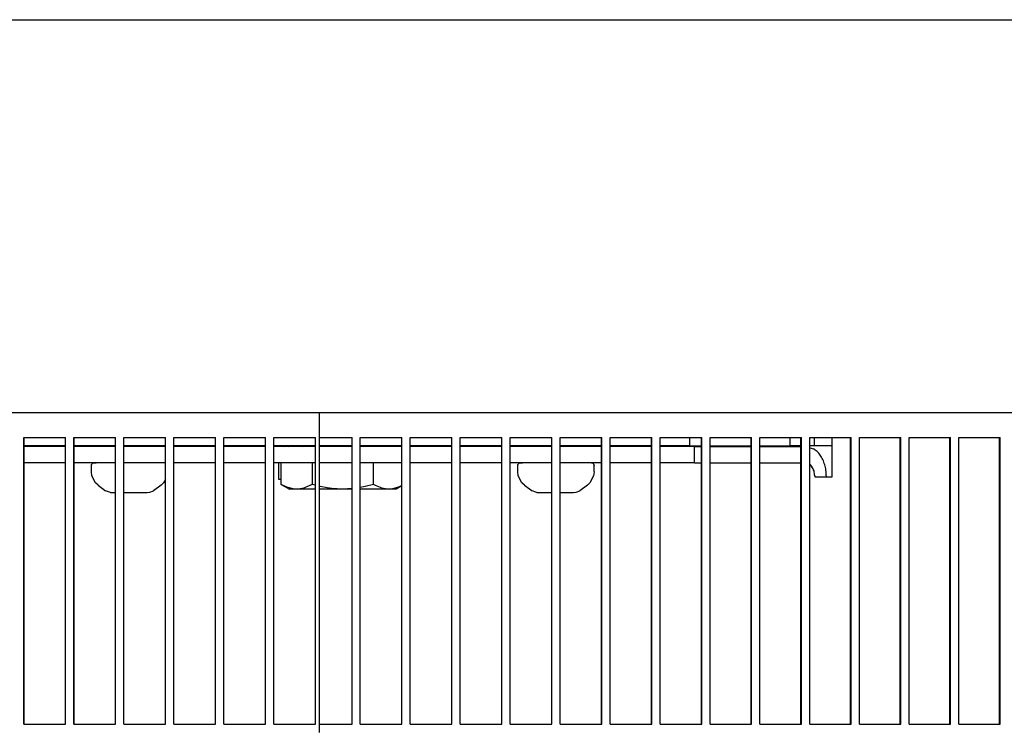
# Model space of a CAD drawing. Units: millimetres. Extents: x 706 to 4906, y 813 to 3783.
# Drawn here: x 2004 to 2125, y 3234 to 3320 of the extents above; entities that cross this region are included whole.
import ezdxf

# ---------------------------------------------------------------- set-up
doc = ezdxf.new("R2010")
doc.units = ezdxf.units.MM

msp = doc.modelspace()

# ---------------------------------------------------------------- linework, layer by layer
at = {"color": 1, "linetype": 'Continuous'}
for p, q in [((1587.051, 3320.059), (2500.633, 3320.059)), ((2499.571, 3272.059), (1588.113, 3272.059)), ((2041.004, 3269.059), (2041.004, 3272.059)), ((2004.948, 3269.059), (2010.021, 3269.059)), ((2004.948, 3234.059), (2004.948, 3269.059)), ((2004.988, 3234.059), (2004.988, 3269.059)), ((2010.021, 3234.059), (2010.021, 3269.059)), ((2011.036, 3269.059), (2016.112, 3269.059)), ((2011.036, 3234.059), (2011.036, 3269.059)), ((2011.07, 3234.059), (2011.07, 3269.059)), ((2016.112, 3234.059), (2016.112, 3269.059)), ((2017.127, 3269.059), (2022.205, 3269.059)), ((2017.127, 3234.059), (2017.127, 3269.059)), ((2017.155, 3234.059), (2017.155, 3269.059)), ((2022.205, 3234.059), (2022.205, 3269.059)), ((2023.221, 3234.059), (2023.221, 3269.059)), ((2023.221, 3269.059), (2028.301, 3269.059)), ((2028.301, 3234.059), (2028.301, 3269.059)), ((2029.317, 3234.059), (2029.332, 3269.059)), ((2029.332, 3269.059), (2034.398, 3269.059)), ((2034.398, 3234.059), (2034.398, 3269.059)), ((2035.414, 3234.059), (2035.423, 3269.059)), ((2035.423, 3269.059), (2040.496, 3269.059)), ((2040.496, 3234.059), (2040.496, 3269.059)), ((2041.004, 3269.059), (2044.972, 3269.059)), ((2041.004, 3234.059), (2041.004, 3269.059)), ((2044.972, 3234.059), (2044.972, 3269.059)), ((2045.972, 3234.059), (2045.972, 3269.059)), ((2045.972, 3269.059), (2051.062, 3269.059)), ((2051.062, 3234.059), (2051.062, 3269.059)), ((2052.079, 3234.059), (2052.079, 3269.059)), ((2052.079, 3269.059), (2057.16, 3269.059)), ((2057.16, 3234.059), (2057.16, 3269.059)), ((2058.176, 3234.059), (2058.176, 3269.059)), ((2058.176, 3269.059), (2063.236, 3269.059)), ((2063.236, 3234.059), (2063.236, 3269.059)), ((2064.272, 3234.059), (2064.272, 3269.059)), ((2064.272, 3269.059), (2069.35, 3269.059)), ((2069.324, 3234.059), (2069.324, 3269.059)), ((2069.35, 3234.059), (2069.35, 3269.059)), ((2070.366, 3234.059), (2070.366, 3269.059)), ((2070.366, 3269.059), (2075.442, 3269.059)), ((2075.41, 3234.059), (2075.41, 3269.059)), ((2075.442, 3234.059), (2075.442, 3269.059)), ((2076.457, 3234.059), (2076.457, 3269.059)), ((2076.457, 3269.059), (2081.531, 3269.059)), ((2081.492, 3234.059), (2081.492, 3269.059)), ((2081.531, 3234.059), (2081.531, 3269.059)), ((2082.545, 3234.059), (2082.545, 3269.059)), ((2082.545, 3269.059), (2087.616, 3269.059)), ((2086.164, 3268.059), (2086.164, 3269.059)), ((2087.571, 3234.059), (2087.571, 3269.059)), ((2087.616, 3234.059), (2087.616, 3269.059)), ((2088.63, 3234.059), (2088.63, 3269.059)), ((2088.63, 3269.059), (2093.696, 3269.059)), ((2093.645, 3234.059), (2093.645, 3269.059)), ((2093.696, 3234.059), (2093.696, 3269.059)), ((2094.709, 3269.059), (2099.772, 3269.059)), ((2094.709, 3234.059), (2094.709, 3269.059)), ((2098.405, 3268.059), (2098.405, 3269.059)), ((2099.714, 3234.059), (2099.714, 3269.059)), ((2099.772, 3234.059), (2099.772, 3269.059)), ((2100.784, 3234.059), (2100.784, 3269.059)), ((2100.784, 3269.059), (2105.842, 3269.059)), ((2101.342, 3269.059), (2101.342, 3268.059)), ((2103.517, 3264.259), (2103.517, 3269.059)), ((2105.778, 3234.059), (2105.778, 3269.059)), ((2105.842, 3234.059), (2105.842, 3269.059)), ((2106.853, 3269.059), (2111.906, 3269.059)), ((2106.853, 3234.059), (2106.853, 3269.059)), ((2111.836, 3234.059), (2111.836, 3269.059)), ((2111.906, 3234.059), (2111.906, 3269.059)), ((2112.916, 3234.059), (2112.916, 3269.059)), ((2112.916, 3269.059), (2117.963, 3269.059)), ((2117.887, 3234.059), (2117.887, 3269.059)), ((2117.963, 3234.059), (2117.963, 3269.059)), ((2118.972, 3234.059), (2118.972, 3269.059)), ((2118.972, 3269.059), (2124.013, 3269.059)), ((2123.931, 3234.059), (2123.931, 3269.059)), ((2124.013, 3234.059), (2124.013, 3269.059)), ((2010.021, 3268.059), (2004.988, 3268.059)), ((2010.021, 3267.959), (2004.988, 3267.959)), ((2016.112, 3268.059), (2011.07, 3268.059)), ((2016.112, 3267.959), (2011.07, 3267.959)), ((2015.342, 3268.059), (2015.342, 3267.959)), ((2022.205, 3268.059), (2017.155, 3268.059)), ((2022.205, 3267.959), (2017.155, 3267.959)), ((2020.342, 3267.959), (2020.342, 3268.059)), ((2028.301, 3268.059), (2023.242, 3268.059)), ((2028.301, 3267.959), (2023.242, 3267.959)), ((2034.398, 3268.059), (2029.332, 3268.059)), ((2034.398, 3267.959), (2029.332, 3267.959)), ((2040.496, 3268.059), (2035.423, 3268.059)), ((2040.496, 3267.959), (2035.423, 3267.959)), ((2036.773, 3267.959), (2037.129, 3268.059)), ((2037.168, 3267.959), (2037.342, 3268.059)), ((2037.781, 3268.029), (2037.504, 3267.959)), ((2038.067, 3268.059), (2037.781, 3268.029)), ((2038.374, 3268.059), (2038.434, 3268.056)), ((2038.434, 3268.056), (2038.94, 3267.959)), ((2044.971, 3268.059), (2041.007, 3268.059)), ((2044.971, 3267.959), (2041.007, 3267.959)), ((2042.527, 3267.983), (2042.353, 3267.959)), ((2043.842, 3268.059), (2042.527, 3267.983)), ((2044.971, 3267.994), (2043.842, 3268.059)), ((2051.055, 3268.059), (2045.972, 3268.059)), ((2051.055, 3267.959), (2045.972, 3267.959)), ((2049.249, 3268.056), (2048.743, 3267.959)), ((2049.309, 3268.059), (2049.249, 3268.056)), ((2049.902, 3268.029), (2049.616, 3268.059)), ((2050.179, 3267.959), (2049.902, 3268.029)), ((2050.515, 3267.959), (2050.342, 3268.059)), ((2057.146, 3268.059), (2052.079, 3268.059)), ((2057.146, 3267.959), (2052.079, 3267.959)), ((2063.236, 3268.059), (2058.176, 3268.059)), ((2063.236, 3267.959), (2058.176, 3267.959)), ((2069.324, 3268.059), (2064.272, 3268.059)), ((2069.324, 3267.959), (2064.272, 3267.959)), ((2067.342, 3268.059), (2067.342, 3267.959)), ((2075.41, 3268.059), (2070.366, 3268.059)), ((2075.41, 3267.959), (2070.366, 3267.959)), ((2072.342, 3267.959), (2072.342, 3268.059)), ((2081.492, 3268.059), (2076.457, 3268.059)), ((2081.492, 3267.959), (2076.457, 3267.959)), ((2086.164, 3268.059), (2082.545, 3268.059)), ((2086.715, 3267.959), (2082.545, 3267.959)), ((2083.842, 3267.959), (2083.842, 3268.059)), ((2086.164, 3268.059), (2087.571, 3268.059)), ((2086.715, 3265.959), (2086.715, 3267.959)), ((2086.715, 3267.959), (2087.571, 3267.959)), ((2088.63, 3268.059), (2093.645, 3268.059)), ((2088.63, 3267.959), (2093.645, 3267.959)), ((2094.709, 3268.059), (2098.405, 3268.059)), ((2094.709, 3267.959), (2099.714, 3267.959)), ((2095.592, 3267.959), (2095.592, 3268.059)), ((2099.714, 3268.059), (2098.405, 3268.059)), ((2101.342, 3268.059), (2100.784, 3268.059)), ((2100.784, 3267.813), (2101.238, 3267.685)), ((2103.517, 3268.059), (2101.342, 3268.059)), ((2010.021, 3265.959), (2004.988, 3265.959)), ((2016.112, 3265.959), (2011.07, 3265.959)), ((2013.192, 3265.659), (2013.21, 3265.762)), ((2013.192, 3264.859), (2013.192, 3265.659)), ((2013.21, 3265.762), (2013.342, 3265.919)), ((2013.342, 3265.919), (2013.754, 3265.959)), ((2022.205, 3265.959), (2017.155, 3265.959)), ((2028.301, 3265.959), (2023.242, 3265.959)), ((2034.398, 3265.959), (2029.332, 3265.959)), ((2040.496, 3265.959), (2035.423, 3265.959)), ((2035.997, 3265.959), (2035.997, 3263.959)), ((2036.342, 3263.337), (2036.342, 3265.959)), ((2040.1, 3265.959), (2040.1, 3263.337)), ((2044.971, 3265.959), (2041.007, 3265.959)), ((2051.055, 3265.959), (2045.972, 3265.959)), ((2047.583, 3263.337), (2047.583, 3265.959)), ((2057.146, 3265.959), (2052.079, 3265.959)), ((2063.236, 3265.959), (2058.176, 3265.959)), ((2069.324, 3265.959), (2064.272, 3265.959)), ((2065.192, 3265.659), (2065.21, 3265.762)), ((2065.192, 3264.859), (2065.192, 3265.659)), ((2065.21, 3265.762), (2065.342, 3265.919)), ((2065.342, 3265.919), (2065.754, 3265.959)), ((2075.41, 3265.959), (2070.366, 3265.959)), ((2074.192, 3265.959), (2074.342, 3265.919)), ((2074.342, 3265.919), (2074.474, 3265.762)), ((2074.474, 3265.762), (2074.492, 3265.659)), ((2074.492, 3264.859), (2074.492, 3265.659)), ((2081.492, 3265.959), (2076.457, 3265.959)), ((2086.715, 3265.959), (2082.545, 3265.959)), ((2086.715, 3265.959), (2087.571, 3265.959)), ((2088.63, 3265.959), (2093.645, 3265.959)), ((2094.709, 3265.959), (2099.714, 3265.959)), ((2100.784, 3265.755), (2101.064, 3265.491)), ((2013.25, 3264.381), (2013.192, 3264.859)), ((2013.695, 3263.533), (2013.25, 3264.381)), ((2022.205, 3263.946), (2021.989, 3263.533)), ((2035.997, 3263.959), (2036.139, 3263.959)), ((2036.139, 3263.959), (2036.342, 3263.959)), ((2065.25, 3264.381), (2065.192, 3264.859)), ((2065.695, 3263.533), (2065.25, 3264.381)), ((2074.433, 3264.381), (2073.989, 3263.533)), ((2074.492, 3264.859), (2074.433, 3264.381)), ((2101.396, 3264.359), (2101.396, 3264.259)), ((2101.396, 3264.259), (2103.517, 3264.259)), ((2102.81, 3264.359), (2102.81, 3264.259)), ((2013.992, 3263.259), (2013.695, 3263.533)), ((2013.992, 3263.259), (2014.925, 3262.559)), ((2015.383, 3262.37), (2014.925, 3262.559)), ((2020.301, 3262.37), (2020.758, 3262.559)), ((2021.692, 3263.259), (2020.758, 3262.559)), ((2021.989, 3263.533), (2021.692, 3263.259)), ((2036.342, 3263.337), (2037.342, 3262.759)), ((2037.107, 3262.969), (2036.342, 3263.337)), ((2037.196, 3262.937), (2037.107, 3262.969)), ((2037.781, 3262.789), (2037.196, 3262.937)), ((2038.067, 3262.759), (2037.342, 3262.759)), ((2038.067, 3262.759), (2037.781, 3262.789)), ((2038.374, 3262.759), (2038.067, 3262.759)), ((2038.434, 3262.763), (2038.374, 3262.759)), ((2040.23, 3262.759), (2038.374, 3262.759)), ((2039.097, 3262.889), (2038.434, 3262.763)), ((2039.246, 3262.937), (2039.097, 3262.889)), ((2039.842, 3263.196), (2039.246, 3262.937)), ((2040.1, 3263.337), (2039.842, 3263.196)), ((2040.496, 3263.235), (2040.1, 3263.337)), ((2040.496, 3262.759), (2040.23, 3262.759)), ((2041.096, 3263.08), (2041.007, 3263.103)), ((2041.354, 3262.759), (2041.007, 3262.759)), ((2041.951, 3262.915), (2041.096, 3263.08)), ((2043.842, 3262.759), (2041.354, 3262.759)), ((2042.527, 3262.835), (2041.951, 3262.915)), ((2043.842, 3262.759), (2042.527, 3262.835)), ((2044.971, 3262.825), (2043.842, 3262.759)), ((2044.971, 3262.759), (2043.842, 3262.759)), ((2046.587, 3263.08), (2045.972, 3262.961)), ((2046.329, 3262.759), (2045.972, 3262.759)), ((2049.309, 3262.759), (2046.329, 3262.759)), ((2047.583, 3263.337), (2046.587, 3263.08)), ((2047.841, 3263.196), (2047.583, 3263.337)), ((2048.437, 3262.937), (2047.841, 3263.196)), ((2048.586, 3262.889), (2048.437, 3262.937)), ((2049.249, 3262.763), (2048.586, 3262.889)), ((2049.309, 3262.759), (2049.249, 3262.763)), ((2049.616, 3262.759), (2049.309, 3262.759)), ((2049.902, 3262.789), (2049.616, 3262.759)), ((2050.342, 3262.759), (2049.616, 3262.759)), ((2050.488, 3262.937), (2049.902, 3262.789)), ((2051.055, 3263.171), (2050.342, 3262.759)), ((2050.576, 3262.969), (2050.488, 3262.937)), ((2051.055, 3263.199), (2050.576, 3262.969)), ((2065.992, 3263.259), (2065.695, 3263.533)), ((2065.992, 3263.259), (2066.925, 3262.559)), ((2067.383, 3262.37), (2066.925, 3262.559)), ((2072.301, 3262.37), (2072.758, 3262.559)), ((2073.692, 3263.259), (2072.758, 3262.559)), ((2073.989, 3263.533), (2073.692, 3263.259)), ((2015.525, 3262.359), (2015.383, 3262.37)), ((2015.525, 3262.359), (2015.701, 3262.359)), ((2015.701, 3262.359), (2016.112, 3262.359)), ((2017.155, 3262.359), (2017.842, 3262.359)), ((2017.842, 3262.359), (2019.982, 3262.359)), ((2019.982, 3262.359), (2020.301, 3262.37)), ((2067.525, 3262.359), (2067.383, 3262.37)), ((2067.525, 3262.359), (2068.955, 3262.359)), ((2068.955, 3262.359), (2069.324, 3262.359)), ((2070.366, 3262.359), (2070.728, 3262.359)), ((2070.728, 3262.359), (2071.982, 3262.359)), ((2071.982, 3262.359), (2072.301, 3262.37)), ((2004.948, 3234.059), (2010.021, 3234.059)), ((2011.036, 3234.059), (2016.112, 3234.059)), ((2017.127, 3234.059), (2022.205, 3234.059)), ((2023.221, 3234.059), (2028.301, 3234.059)), ((2029.317, 3234.059), (2034.398, 3234.059)), ((2035.414, 3234.059), (2040.496, 3234.059)), ((2041.004, 3234.059), (2044.972, 3234.059)), ((2041.004, 3233.059), (2041.004, 3234.059)), ((2045.972, 3234.059), (2051.062, 3234.059)), ((2052.079, 3234.059), (2057.16, 3234.059)), ((2058.176, 3234.059), (2063.236, 3234.059)), ((2064.272, 3234.059), (2069.35, 3234.059)), ((2070.366, 3234.059), (2075.442, 3234.059)), ((2076.457, 3234.059), (2081.531, 3234.059)), ((2082.545, 3234.059), (2087.616, 3234.059)), ((2088.63, 3234.059), (2093.696, 3234.059)), ((2094.709, 3234.059), (2099.772, 3234.059)), ((2100.784, 3234.059), (2105.842, 3234.059)), ((2106.853, 3234.059), (2111.906, 3234.059)), ((2112.916, 3234.059), (2117.963, 3234.059)), ((2118.972, 3234.059), (2124.013, 3234.059))]:
    msp.add_line(p, q, dxfattribs=at)
for points, knots in [([(2102.81, 3264.359), (2102.8, 3264.594), (2102.782, 3265.06), (2102.633, 3265.733), (2102.402, 3266.357), (2102.086, 3266.903), (2101.706, 3267.364), (2101.39, 3267.581), (2101.238, 3267.685)], [0, 0, 0, 0, 0.7040271, 1.3947243, 2.0600887, 2.6908231, 3.2817915, 3.8334796, 3.8334796, 3.8334796, 3.8334796]), ([(2101.396, 3264.359), (2101.391, 3264.464), (2101.383, 3264.671), (2101.317, 3264.97), (2101.216, 3265.248), (2101.114, 3265.411), (2101.064, 3265.491)], [0, 0, 0, 0, 0.312899, 0.6198736, 0.9155895, 1.1959145, 1.1959145, 1.1959145, 1.1959145])]:
    msp.add_open_spline(points, degree=3, knots=knots, dxfattribs=at)

doc.saveas('drawing.dxf')
